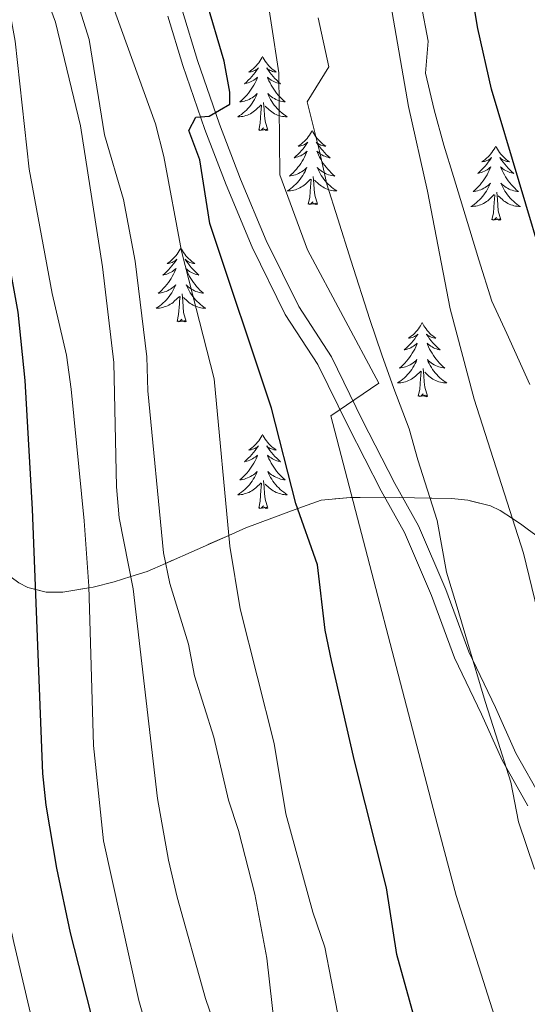
# Model space of a CAD drawing. Extents: x 605937 to 610439, y 775338 to 778378.
# Drawn here: x 609038 to 609120, y 777383 to 777541 of the extents above; entities that cross this region are included whole.
import ezdxf

# ---------------------------------------------------------------- set-up
doc = ezdxf.new("R2010")
doc.units = 0
doc.header["$MEASUREMENT"] = 0
doc.linetypes.add('DGN Style 3', pattern=[21.784672, 15.56048, -6.224192])
for name, color, linetype in [('Nivel 21', 7, 'Continuous'), ('Nivel 35', 7, 'Continuous'), ('Nivel 36', 7, 'Continuous'), ('Nivel 4', 7, 'Continuous'), ('Nivel 5', 7, 'Continuous'), ('Nivel 57', 7, 'Continuous'), ('Nivel 61', 7, 'Continuous'), ('Nivel 63', 7, 'Continuous')]:
    doc.layers.add(name, color=color, linetype=linetype)
doc.linetypes.add('5zonar', pattern='A,-5,[1,dgnlstyle.shx,S=0.08,R=0,X=0,Y=0],-5', length=10)

msp = doc.modelspace()

# ---------------------------------------------------------------- linework, layer by layer
at = {"layer": 'Nivel 21', "color": 19, "linetype": 'Continuous', "lineweight": 0}
msp.add_polyline3d([(609062.156, 777541.678, 348.286), (609064.578, 777533.753, 348.286), (609068.134, 777523.442, 350.035), (609071.521, 777514.539, 351.035), (609075.709, 777504.534, 351.659), (609081.024, 777493.712, 352.784), (609086.262, 777485.647, 353.783), (609091.181, 777475.605, 355.157), (609096.457, 777465.324, 356.157), (609100.177, 777458.605, 356.969), (609104.541, 777448.51, 357.781), (609108.247, 777438.454, 358.593), (609112.575, 777429.404, 359.53), (609115.872, 777421.98, 360.217), (609120.028, 777414.65, 360.717)], dxfattribs=at)
at = {"layer": 'Nivel 21', "color": 19, "linetype": 'DGN Style 3', "lineweight": 0}
msp.add_polyline3d([(609064.525, 777542.479, 348.286), (609066.955, 777534.526, 348.286), (609070.485, 777524.295, 350.035), (609073.844, 777515.466, 351.035), (609077.986, 777505.569, 351.659), (609083.203, 777494.949, 352.784), (609088.441, 777486.882, 353.783), (609093.416, 777476.726, 355.157), (609098.664, 777466.501, 356.157), (609102.424, 777459.71, 356.969), (609106.864, 777449.439, 357.781), (609110.552, 777439.427, 358.593), (609114.846, 777430.451, 359.53), (609118.107, 777423.107, 360.217), (609122.225, 777415.843, 360.717), (609125.574, 777409.393, 361.091), (609129.524, 777402.305, 360.841), (609133.405, 777396.345, 361.466), (609136.727, 777390.709, 362.403), (609140.471, 777385.581, 362.734)], dxfattribs=at)
at = {"layer": 'Nivel 35', "color": 92, "linetype": '5zonar', "lineweight": 0, "ltscale": 0.5}
msp.add_polyline3d([(609120.134, 777459.046, 366.594), (609119.033, 777459.829, 365.914), (609117.532, 777460.848, 365), (609115.566, 777462.184, 363.926), (609114.003, 777462.9, 363.265), (609110.387, 777463.8, 362.024), (609107.744, 777464.084, 361.184), (609104.309, 777464.146, 360), (609096.81, 777464.281, 357.096), (609093.096, 777464.241, 355.568), (609091.773, 777464.229, 355), (609091.501, 777464.226, 354.879), (609086.785, 777463.847, 352.201), (609083.031, 777462.456, 350), (609074.685, 777459.364, 346.263), (609071.943, 777458.147, 345), (609061.805, 777453.647, 340), (609058.829, 777452.326, 337.449), (609056.205, 777451.524, 335), (609053.536, 777450.709, 332.918), (609050.149, 777449.815, 330.45), (609049.464, 777449.702, 330), (609045.313, 777449.014, 327.459), (609042.622, 777449.033, 325.948), (609040.926, 777449.451, 325), (609039.651, 777449.765, 324.315), (609038.233, 777450.548, 323.501)], dxfattribs=at)
at = {"layer": 'Nivel 36', "color": 92, "linetype": 'Continuous', "lineweight": 0, "flags": 128}
for points in [[(609077.379, 777535.198), (609077.268, 777534.979), (609077.113, 777534.704), (609076.945, 777534.438), (609076.763, 777534.181), (609076.569, 777533.933), (609076.362, 777533.695), (609076.143, 777533.469), (609075.913, 777533.253), (609075.673, 777533.05), (609075.422, 777532.859), (609075.162, 777532.681), (609075.361, 777532.704), (609075.564, 777532.742), (609075.763, 777532.797), (609075.958, 777532.866), (609076.147, 777532.951), (609076.328, 777533.05), (609076.502, 777533.162), (609076.707, 777533.353), (609076.666, 777533.288), (609076.436, 777532.943), (609076.193, 777532.607), (609075.937, 777532.281), (609075.669, 777531.965), (609075.389, 777531.66), (609075.097, 777531.366), (609074.794, 777531.083), (609074.481, 777530.812), (609074.605, 777530.835), (609074.851, 777530.893), (609075.093, 777530.966), (609075.329, 777531.054), (609075.56, 777531.157), (609075.783, 777531.275), (609075.999, 777531.406), (609076.206, 777531.551), (609076.403, 777531.708), (609076.59, 777531.878), (609076.502, 777531.656), (609076.346, 777531.295), (609076.175, 777530.941), (609075.99, 777530.594), (609075.79, 777530.254), (609075.578, 777529.923), (609075.351, 777529.601), (609075.112, 777529.289), (609074.861, 777528.986), (609074.597, 777528.694), (609074.322, 777528.413), (609074.035, 777528.143), (609073.738, 777527.885), (609073.934, 777527.91), (609074.201, 777527.957), (609074.464, 777528.02), (609074.723, 777528.099), (609074.978, 777528.193), (609075.226, 777528.301), (609075.467, 777528.424), (609075.701, 777528.562), (609075.926, 777528.712), (609076.142, 777528.876), (609076.348, 777529.052), (609076.543, 777529.24), (609076.402, 777528.913), (609076.247, 777528.592), (609076.078, 777528.278), (609075.895, 777527.973), (609075.698, 777527.676), (609075.488, 777527.388), (609075.265, 777527.11), (609075.03, 777526.842), (609074.784, 777526.584), (609074.526, 777526.339), (609074.257, 777526.105), (609073.978, 777525.883), (609073.689, 777525.674), (609073.399, 777525.483), (609073.664, 777525.492), (609073.927, 777525.517), (609074.189, 777525.558), (609074.448, 777525.615), (609074.703, 777525.687), (609074.953, 777525.774), (609075.197, 777525.877), (609075.435, 777525.993), (609075.665, 777526.124), (609075.887, 777526.269), (609076.1, 777526.427), (609076.303, 777526.597), (609077.151, 777527.396)], [(609077.379, 777535.198), (609077.49, 777534.979), (609077.645, 777534.704), (609077.813, 777534.438), (609077.995, 777534.181), (609078.189, 777533.933), (609078.396, 777533.695), (609078.615, 777533.469), (609078.845, 777533.253), (609079.085, 777533.05), (609079.336, 777532.859), (609079.596, 777532.681), (609079.397, 777532.704), (609079.194, 777532.742), (609078.995, 777532.797), (609078.8, 777532.866), (609078.611, 777532.951), (609078.43, 777533.05), (609078.256, 777533.162), (609078.051, 777533.353), (609078.092, 777533.288), (609078.322, 777532.943), (609078.565, 777532.607), (609078.821, 777532.281), (609079.089, 777531.965), (609079.369, 777531.66), (609079.661, 777531.366), (609079.964, 777531.083), (609080.277, 777530.812), (609080.153, 777530.835), (609079.907, 777530.893), (609079.665, 777530.966), (609079.429, 777531.054), (609079.198, 777531.157), (609078.975, 777531.275), (609078.759, 777531.406), (609078.552, 777531.551), (609078.355, 777531.708), (609078.168, 777531.878), (609078.256, 777531.656), (609078.412, 777531.295), (609078.583, 777530.941), (609078.768, 777530.594), (609078.968, 777530.254), (609079.18, 777529.923), (609079.407, 777529.601), (609079.646, 777529.289), (609079.897, 777528.986), (609080.161, 777528.694), (609080.436, 777528.413), (609080.723, 777528.143), (609081.02, 777527.885), (609080.824, 777527.91), (609080.557, 777527.957), (609080.294, 777528.02), (609080.035, 777528.099), (609079.78, 777528.193), (609079.532, 777528.301), (609079.291, 777528.424), (609079.057, 777528.562), (609078.832, 777528.712), (609078.616, 777528.876), (609078.41, 777529.052), (609078.215, 777529.24), (609078.356, 777528.913), (609078.511, 777528.592), (609078.68, 777528.278), (609078.863, 777527.973), (609079.06, 777527.676), (609079.27, 777527.388), (609079.493, 777527.11), (609079.728, 777526.842), (609079.974, 777526.584), (609080.232, 777526.339), (609080.501, 777526.105), (609080.78, 777525.883), (609081.069, 777525.674), (609081.359, 777525.483), (609081.094, 777525.492), (609080.831, 777525.517), (609080.569, 777525.558), (609080.31, 777525.615), (609080.055, 777525.687), (609079.805, 777525.774), (609079.561, 777525.877), (609079.323, 777525.993), (609079.093, 777526.124), (609078.871, 777526.269), (609078.658, 777526.427), (609078.455, 777526.597), (609077.797, 777527.217)], [(609076.76, 777523.347), (609077.005, 777524.465), (609077.118, 777526.207), (609077.166, 777526.64), (609077.229, 777527.363)], [(609078.23, 777523.347), (609077.801, 777524.787), (609077.71, 777525.691), (609077.664, 777526.64), (609077.562, 777527.804)], [(609078.23, 777523.347), (609078.056, 777523.279), (609078.037, 777523.518), (609077.847, 777523.296), (609077.726, 777523.499), (609077.605, 777523.391), (609077.335, 777523.337), (609077.531, 777523.73), (609077.146, 777523.35), (609076.958, 777523.296), (609076.917, 777523.458), (609076.76, 777523.347)], [(609085.339, 777523.279), (609085.228, 777523.06), (609085.073, 777522.785), (609084.905, 777522.519), (609084.723, 777522.262), (609084.529, 777522.014), (609084.322, 777521.776), (609084.103, 777521.55), (609083.873, 777521.334), (609083.633, 777521.131), (609083.382, 777520.94), (609083.122, 777520.762), (609083.321, 777520.785), (609083.524, 777520.823), (609083.723, 777520.878), (609083.918, 777520.947), (609084.107, 777521.032), (609084.288, 777521.131), (609084.462, 777521.243), (609084.667, 777521.434), (609084.626, 777521.369), (609084.396, 777521.024), (609084.153, 777520.688), (609083.897, 777520.362), (609083.629, 777520.046), (609083.349, 777519.741), (609083.057, 777519.447), (609082.754, 777519.164), (609082.441, 777518.893), (609082.565, 777518.916), (609082.811, 777518.974), (609083.053, 777519.047), (609083.289, 777519.135), (609083.52, 777519.238), (609083.743, 777519.356), (609083.959, 777519.487), (609084.166, 777519.632), (609084.363, 777519.789), (609084.55, 777519.959), (609084.462, 777519.737), (609084.306, 777519.376), (609084.135, 777519.022), (609083.95, 777518.675), (609083.75, 777518.335), (609083.538, 777518.004), (609083.311, 777517.682), (609083.072, 777517.37), (609082.821, 777517.067), (609082.557, 777516.775), (609082.282, 777516.494), (609081.995, 777516.224), (609081.698, 777515.966), (609081.894, 777515.991), (609082.161, 777516.038), (609082.424, 777516.101), (609082.683, 777516.18), (609082.938, 777516.274), (609083.186, 777516.382), (609083.427, 777516.505), (609083.661, 777516.643), (609083.886, 777516.793), (609084.102, 777516.957), (609084.308, 777517.133), (609084.503, 777517.321), (609084.362, 777516.994), (609084.207, 777516.673), (609084.038, 777516.359), (609083.855, 777516.054), (609083.658, 777515.757), (609083.448, 777515.469), (609083.225, 777515.191), (609082.99, 777514.923), (609082.744, 777514.665), (609082.486, 777514.42), (609082.217, 777514.186), (609081.938, 777513.964), (609081.649, 777513.755), (609081.359, 777513.564), (609081.624, 777513.573), (609081.887, 777513.598), (609082.149, 777513.639), (609082.408, 777513.696), (609082.663, 777513.768), (609082.913, 777513.855), (609083.157, 777513.958), (609083.395, 777514.074), (609083.625, 777514.205), (609083.847, 777514.35), (609084.06, 777514.508), (609084.263, 777514.678), (609085.111, 777515.477)], [(609085.339, 777523.279), (609085.45, 777523.06), (609085.605, 777522.785), (609085.773, 777522.519), (609085.955, 777522.262), (609086.149, 777522.014), (609086.356, 777521.776), (609086.575, 777521.55), (609086.805, 777521.334), (609087.045, 777521.131), (609087.296, 777520.94), (609087.556, 777520.762), (609087.357, 777520.785), (609087.154, 777520.823), (609086.955, 777520.878), (609086.76, 777520.947), (609086.571, 777521.032), (609086.39, 777521.131), (609086.216, 777521.243), (609086.011, 777521.434), (609086.052, 777521.369), (609086.282, 777521.024), (609086.525, 777520.688), (609086.781, 777520.362), (609087.049, 777520.046), (609087.329, 777519.741), (609087.621, 777519.447), (609087.924, 777519.164), (609088.237, 777518.893), (609088.113, 777518.916), (609087.867, 777518.974), (609087.625, 777519.047), (609087.389, 777519.135), (609087.158, 777519.238), (609086.935, 777519.356), (609086.719, 777519.487), (609086.512, 777519.632), (609086.315, 777519.789), (609086.128, 777519.959), (609086.216, 777519.737), (609086.372, 777519.376), (609086.543, 777519.022), (609086.728, 777518.675), (609086.928, 777518.335), (609087.14, 777518.004), (609087.367, 777517.682), (609087.606, 777517.37), (609087.857, 777517.067), (609088.121, 777516.775), (609088.396, 777516.494), (609088.683, 777516.224), (609088.98, 777515.966), (609088.784, 777515.991), (609088.517, 777516.038), (609088.254, 777516.101), (609087.995, 777516.18), (609087.74, 777516.274), (609087.492, 777516.382), (609087.251, 777516.505), (609087.017, 777516.643), (609086.792, 777516.793), (609086.576, 777516.957), (609086.37, 777517.133), (609086.175, 777517.321), (609086.316, 777516.994), (609086.471, 777516.673), (609086.64, 777516.359), (609086.823, 777516.054), (609087.02, 777515.757), (609087.23, 777515.469), (609087.453, 777515.191), (609087.688, 777514.923), (609087.934, 777514.665), (609088.192, 777514.42), (609088.461, 777514.186), (609088.74, 777513.964), (609089.029, 777513.755), (609089.319, 777513.564), (609089.054, 777513.573), (609088.791, 777513.598), (609088.529, 777513.639), (609088.27, 777513.696), (609088.015, 777513.768), (609087.765, 777513.855), (609087.521, 777513.958), (609087.283, 777514.074), (609087.053, 777514.205), (609086.831, 777514.35), (609086.618, 777514.508), (609086.415, 777514.678), (609085.757, 777515.298)], [(609114.854, 777520.771), (609114.743, 777520.552), (609114.588, 777520.277), (609114.42, 777520.011), (609114.238, 777519.754), (609114.044, 777519.506), (609113.837, 777519.268), (609113.618, 777519.042), (609113.388, 777518.826), (609113.148, 777518.623), (609112.897, 777518.432), (609112.637, 777518.254), (609112.836, 777518.277), (609113.039, 777518.315), (609113.238, 777518.37), (609113.433, 777518.439), (609113.622, 777518.524), (609113.803, 777518.623), (609113.977, 777518.735), (609114.182, 777518.926), (609114.141, 777518.861), (609113.911, 777518.516), (609113.668, 777518.18), (609113.412, 777517.854), (609113.144, 777517.538), (609112.864, 777517.233), (609112.572, 777516.939), (609112.269, 777516.656), (609111.956, 777516.385), (609112.08, 777516.408), (609112.326, 777516.466), (609112.568, 777516.539), (609112.804, 777516.627), (609113.035, 777516.73), (609113.258, 777516.848), (609113.474, 777516.979), (609113.681, 777517.124), (609113.878, 777517.281), (609114.065, 777517.451), (609113.977, 777517.229), (609113.821, 777516.868), (609113.65, 777516.514), (609113.465, 777516.167), (609113.265, 777515.827), (609113.053, 777515.496), (609112.826, 777515.174), (609112.587, 777514.862), (609112.336, 777514.559), (609112.072, 777514.267), (609111.797, 777513.986), (609111.51, 777513.716), (609111.213, 777513.458), (609111.409, 777513.483), (609111.676, 777513.53), (609111.939, 777513.593), (609112.198, 777513.672), (609112.453, 777513.766), (609112.701, 777513.874), (609112.942, 777513.997), (609113.176, 777514.135), (609113.401, 777514.285), (609113.617, 777514.449), (609113.823, 777514.625), (609114.018, 777514.813), (609113.877, 777514.486), (609113.722, 777514.165), (609113.553, 777513.851), (609113.37, 777513.546), (609113.173, 777513.249), (609112.963, 777512.961), (609112.74, 777512.683), (609112.505, 777512.415), (609112.259, 777512.157), (609112.001, 777511.912), (609111.732, 777511.678), (609111.453, 777511.456), (609111.164, 777511.247), (609110.874, 777511.056), (609111.139, 777511.065), (609111.402, 777511.09), (609111.664, 777511.131), (609111.923, 777511.188), (609112.178, 777511.26), (609112.428, 777511.347), (609112.672, 777511.45), (609112.91, 777511.566), (609113.14, 777511.697), (609113.362, 777511.842), (609113.575, 777512), (609113.778, 777512.17), (609114.626, 777512.969)], [(609114.854, 777520.771), (609114.965, 777520.552), (609115.12, 777520.277), (609115.288, 777520.011), (609115.47, 777519.754), (609115.664, 777519.506), (609115.871, 777519.268), (609116.09, 777519.042), (609116.32, 777518.826), (609116.56, 777518.623), (609116.811, 777518.432), (609117.071, 777518.254), (609116.872, 777518.277), (609116.669, 777518.315), (609116.47, 777518.37), (609116.275, 777518.439), (609116.086, 777518.524), (609115.905, 777518.623), (609115.731, 777518.735), (609115.526, 777518.926), (609115.567, 777518.861), (609115.797, 777518.516), (609116.04, 777518.18), (609116.296, 777517.854), (609116.564, 777517.538), (609116.844, 777517.233), (609117.136, 777516.939), (609117.439, 777516.656), (609117.752, 777516.385), (609117.628, 777516.408), (609117.382, 777516.466), (609117.14, 777516.539), (609116.904, 777516.627), (609116.673, 777516.73), (609116.45, 777516.848), (609116.234, 777516.979), (609116.027, 777517.124), (609115.83, 777517.281), (609115.643, 777517.451), (609115.731, 777517.229), (609115.887, 777516.868), (609116.058, 777516.514), (609116.243, 777516.167), (609116.443, 777515.827), (609116.655, 777515.496), (609116.882, 777515.174), (609117.121, 777514.862), (609117.372, 777514.559), (609117.636, 777514.267), (609117.911, 777513.986), (609118.198, 777513.716), (609118.495, 777513.458), (609118.299, 777513.483), (609118.032, 777513.53), (609117.769, 777513.593), (609117.51, 777513.672), (609117.255, 777513.766), (609117.007, 777513.874), (609116.766, 777513.997), (609116.532, 777514.135), (609116.307, 777514.285), (609116.091, 777514.449), (609115.885, 777514.625), (609115.69, 777514.813), (609115.831, 777514.486), (609115.986, 777514.165), (609116.155, 777513.851), (609116.338, 777513.546), (609116.535, 777513.249), (609116.745, 777512.961), (609116.968, 777512.683), (609117.203, 777512.415), (609117.449, 777512.157), (609117.707, 777511.912), (609117.976, 777511.678), (609118.255, 777511.456), (609118.544, 777511.247), (609118.834, 777511.056), (609118.569, 777511.065), (609118.306, 777511.09), (609118.044, 777511.131), (609117.785, 777511.188), (609117.53, 777511.26), (609117.28, 777511.347), (609117.036, 777511.45), (609116.798, 777511.566), (609116.568, 777511.697), (609116.346, 777511.842), (609116.133, 777512), (609115.93, 777512.17), (609115.272, 777512.79)], [(609084.72, 777511.428), (609084.965, 777512.546), (609085.078, 777514.288), (609085.126, 777514.721), (609085.189, 777515.444)], [(609086.19, 777511.428), (609085.761, 777512.868), (609085.67, 777513.772), (609085.624, 777514.721), (609085.522, 777515.885)], [(609114.235, 777508.92), (609114.48, 777510.038), (609114.593, 777511.78), (609114.641, 777512.213), (609114.704, 777512.936)], [(609115.705, 777508.92), (609115.276, 777510.36), (609115.185, 777511.264), (609115.139, 777512.213), (609115.037, 777513.377)], [(609086.19, 777511.428), (609086.016, 777511.36), (609085.997, 777511.599), (609085.807, 777511.377), (609085.686, 777511.58), (609085.565, 777511.472), (609085.295, 777511.418), (609085.491, 777511.811), (609085.106, 777511.431), (609084.918, 777511.377), (609084.877, 777511.539), (609084.72, 777511.428)], [(609115.705, 777508.92), (609115.531, 777508.852), (609115.512, 777509.091), (609115.322, 777508.869), (609115.201, 777509.072), (609115.08, 777508.964), (609114.81, 777508.91), (609115.006, 777509.303), (609114.621, 777508.923), (609114.433, 777508.869), (609114.392, 777509.031), (609114.235, 777508.92)], [(609064.271, 777504.411), (609064.16, 777504.192), (609064.005, 777503.917), (609063.837, 777503.651), (609063.655, 777503.394), (609063.461, 777503.146), (609063.254, 777502.908), (609063.035, 777502.682), (609062.805, 777502.466), (609062.565, 777502.263), (609062.314, 777502.072), (609062.054, 777501.894), (609062.253, 777501.917), (609062.456, 777501.955), (609062.655, 777502.01), (609062.85, 777502.079), (609063.039, 777502.164), (609063.22, 777502.263), (609063.394, 777502.375), (609063.599, 777502.566), (609063.558, 777502.501), (609063.328, 777502.156), (609063.085, 777501.82), (609062.829, 777501.494), (609062.561, 777501.178), (609062.281, 777500.873), (609061.989, 777500.579), (609061.686, 777500.296), (609061.373, 777500.025), (609061.497, 777500.048), (609061.743, 777500.106), (609061.985, 777500.179), (609062.221, 777500.267), (609062.452, 777500.37), (609062.675, 777500.488), (609062.891, 777500.619), (609063.098, 777500.764), (609063.295, 777500.921), (609063.482, 777501.091), (609063.394, 777500.869), (609063.238, 777500.508), (609063.067, 777500.154), (609062.882, 777499.807), (609062.682, 777499.467), (609062.47, 777499.136), (609062.243, 777498.814), (609062.004, 777498.502), (609061.753, 777498.199), (609061.489, 777497.907), (609061.214, 777497.626), (609060.927, 777497.356), (609060.63, 777497.098), (609060.826, 777497.123), (609061.093, 777497.17), (609061.356, 777497.233), (609061.615, 777497.312), (609061.87, 777497.406), (609062.118, 777497.514), (609062.359, 777497.637), (609062.593, 777497.775), (609062.818, 777497.925), (609063.034, 777498.089), (609063.24, 777498.265), (609063.435, 777498.453), (609063.294, 777498.126), (609063.139, 777497.805), (609062.97, 777497.491), (609062.787, 777497.186), (609062.59, 777496.889), (609062.38, 777496.601), (609062.157, 777496.323), (609061.922, 777496.055), (609061.676, 777495.797), (609061.418, 777495.552), (609061.149, 777495.318), (609060.87, 777495.096), (609060.581, 777494.887), (609060.291, 777494.696), (609060.556, 777494.705), (609060.819, 777494.73), (609061.081, 777494.771), (609061.34, 777494.828), (609061.595, 777494.9), (609061.845, 777494.987), (609062.089, 777495.09), (609062.327, 777495.206), (609062.557, 777495.337), (609062.779, 777495.482), (609062.992, 777495.64), (609063.195, 777495.81), (609064.043, 777496.609)], [(609064.271, 777504.411), (609064.382, 777504.192), (609064.537, 777503.917), (609064.705, 777503.651), (609064.887, 777503.394), (609065.081, 777503.146), (609065.288, 777502.908), (609065.507, 777502.682), (609065.737, 777502.466), (609065.977, 777502.263), (609066.228, 777502.072), (609066.488, 777501.894), (609066.289, 777501.917), (609066.086, 777501.955), (609065.887, 777502.01), (609065.692, 777502.079), (609065.503, 777502.164), (609065.322, 777502.263), (609065.148, 777502.375), (609064.943, 777502.566), (609064.984, 777502.501), (609065.214, 777502.156), (609065.457, 777501.82), (609065.713, 777501.494), (609065.981, 777501.178), (609066.261, 777500.873), (609066.553, 777500.579), (609066.856, 777500.296), (609067.169, 777500.025), (609067.045, 777500.048), (609066.799, 777500.106), (609066.557, 777500.179), (609066.321, 777500.267), (609066.09, 777500.37), (609065.867, 777500.488), (609065.651, 777500.619), (609065.444, 777500.764), (609065.247, 777500.921), (609065.06, 777501.091), (609065.148, 777500.869), (609065.304, 777500.508), (609065.475, 777500.154), (609065.66, 777499.807), (609065.86, 777499.467), (609066.072, 777499.136), (609066.299, 777498.814), (609066.538, 777498.502), (609066.789, 777498.199), (609067.053, 777497.907), (609067.328, 777497.626), (609067.615, 777497.356), (609067.912, 777497.098), (609067.716, 777497.123), (609067.449, 777497.17), (609067.186, 777497.233), (609066.927, 777497.312), (609066.672, 777497.406), (609066.424, 777497.514), (609066.183, 777497.637), (609065.949, 777497.775), (609065.724, 777497.925), (609065.508, 777498.089), (609065.302, 777498.265), (609065.107, 777498.453), (609065.248, 777498.126), (609065.403, 777497.805), (609065.572, 777497.491), (609065.755, 777497.186), (609065.952, 777496.889), (609066.162, 777496.601), (609066.385, 777496.323), (609066.62, 777496.055), (609066.866, 777495.797), (609067.124, 777495.552), (609067.393, 777495.318), (609067.672, 777495.096), (609067.961, 777494.887), (609068.251, 777494.696), (609067.986, 777494.705), (609067.723, 777494.73), (609067.461, 777494.771), (609067.202, 777494.828), (609066.947, 777494.9), (609066.697, 777494.987), (609066.453, 777495.09), (609066.215, 777495.206), (609065.985, 777495.337), (609065.763, 777495.482), (609065.55, 777495.64), (609065.347, 777495.81), (609064.689, 777496.43)], [(609065.122, 777492.56), (609064.693, 777494), (609064.602, 777494.904), (609064.556, 777495.853), (609064.454, 777497.017)], [(609063.652, 777492.56), (609063.897, 777493.678), (609064.01, 777495.42), (609064.058, 777495.853), (609064.121, 777496.576)], [(609065.122, 777492.56), (609064.948, 777492.492), (609064.929, 777492.731), (609064.739, 777492.509), (609064.618, 777492.712), (609064.497, 777492.604), (609064.227, 777492.55), (609064.423, 777492.943), (609064.038, 777492.563), (609063.85, 777492.509), (609063.809, 777492.671), (609063.652, 777492.56)], [(609103.037, 777492.386), (609102.926, 777492.167), (609102.771, 777491.892), (609102.603, 777491.626), (609102.421, 777491.369), (609102.227, 777491.121), (609102.02, 777490.883), (609101.801, 777490.657), (609101.571, 777490.441), (609101.331, 777490.238), (609101.08, 777490.047), (609100.82, 777489.869), (609101.019, 777489.892), (609101.222, 777489.93), (609101.421, 777489.985), (609101.616, 777490.054), (609101.805, 777490.139), (609101.986, 777490.238), (609102.16, 777490.35), (609102.365, 777490.541), (609102.324, 777490.476), (609102.094, 777490.131), (609101.851, 777489.795), (609101.595, 777489.469), (609101.327, 777489.153), (609101.047, 777488.848), (609100.755, 777488.554), (609100.452, 777488.271), (609100.139, 777488), (609100.263, 777488.023), (609100.509, 777488.081), (609100.751, 777488.154), (609100.987, 777488.242), (609101.218, 777488.345), (609101.441, 777488.463), (609101.657, 777488.594), (609101.864, 777488.739), (609102.061, 777488.896), (609102.248, 777489.066), (609102.16, 777488.844), (609102.004, 777488.483), (609101.833, 777488.129), (609101.648, 777487.782), (609101.448, 777487.442), (609101.236, 777487.111), (609101.009, 777486.789), (609100.77, 777486.477), (609100.519, 777486.174), (609100.255, 777485.882), (609099.98, 777485.601), (609099.693, 777485.331), (609099.396, 777485.073), (609099.592, 777485.098), (609099.859, 777485.145), (609100.122, 777485.208), (609100.381, 777485.287), (609100.636, 777485.381), (609100.884, 777485.489), (609101.125, 777485.612), (609101.359, 777485.75), (609101.584, 777485.9), (609101.8, 777486.064), (609102.006, 777486.24), (609102.201, 777486.428), (609102.06, 777486.101), (609101.905, 777485.78), (609101.736, 777485.466), (609101.553, 777485.161), (609101.356, 777484.864), (609101.146, 777484.576), (609100.923, 777484.298), (609100.688, 777484.03), (609100.442, 777483.772), (609100.184, 777483.527), (609099.915, 777483.293), (609099.636, 777483.071), (609099.347, 777482.862), (609099.057, 777482.671), (609099.322, 777482.68), (609099.585, 777482.705), (609099.847, 777482.746), (609100.106, 777482.803), (609100.361, 777482.875), (609100.611, 777482.962), (609100.855, 777483.065), (609101.093, 777483.181), (609101.323, 777483.312), (609101.545, 777483.457), (609101.758, 777483.615), (609101.961, 777483.785), (609102.809, 777484.584)], [(609103.037, 777492.386), (609103.148, 777492.167), (609103.303, 777491.892), (609103.471, 777491.626), (609103.653, 777491.369), (609103.847, 777491.121), (609104.054, 777490.883), (609104.273, 777490.657), (609104.503, 777490.441), (609104.743, 777490.238), (609104.994, 777490.047), (609105.254, 777489.869), (609105.055, 777489.892), (609104.852, 777489.93), (609104.653, 777489.985), (609104.458, 777490.054), (609104.269, 777490.139), (609104.088, 777490.238), (609103.914, 777490.35), (609103.709, 777490.541), (609103.75, 777490.476), (609103.98, 777490.131), (609104.223, 777489.795), (609104.479, 777489.469), (609104.747, 777489.153), (609105.027, 777488.848), (609105.319, 777488.554), (609105.622, 777488.271), (609105.935, 777488), (609105.811, 777488.023), (609105.565, 777488.081), (609105.323, 777488.154), (609105.087, 777488.242), (609104.856, 777488.345), (609104.633, 777488.463), (609104.417, 777488.594), (609104.21, 777488.739), (609104.013, 777488.896), (609103.826, 777489.066), (609103.914, 777488.844), (609104.07, 777488.483), (609104.241, 777488.129), (609104.426, 777487.782), (609104.626, 777487.442), (609104.838, 777487.111), (609105.065, 777486.789), (609105.304, 777486.477), (609105.555, 777486.174), (609105.819, 777485.882), (609106.094, 777485.601), (609106.381, 777485.331), (609106.678, 777485.073), (609106.482, 777485.098), (609106.215, 777485.145), (609105.952, 777485.208), (609105.693, 777485.287), (609105.438, 777485.381), (609105.19, 777485.489), (609104.949, 777485.612), (609104.715, 777485.75), (609104.49, 777485.9), (609104.274, 777486.064), (609104.068, 777486.24), (609103.873, 777486.428), (609104.014, 777486.101), (609104.169, 777485.78), (609104.338, 777485.466), (609104.521, 777485.161), (609104.718, 777484.864), (609104.928, 777484.576), (609105.151, 777484.298), (609105.386, 777484.03), (609105.632, 777483.772), (609105.89, 777483.527), (609106.159, 777483.293), (609106.438, 777483.071), (609106.727, 777482.862), (609107.017, 777482.671), (609106.752, 777482.68), (609106.489, 777482.705), (609106.227, 777482.746), (609105.968, 777482.803), (609105.713, 777482.875), (609105.463, 777482.962), (609105.219, 777483.065), (609104.981, 777483.181), (609104.751, 777483.312), (609104.529, 777483.457), (609104.316, 777483.615), (609104.113, 777483.785), (609103.455, 777484.405)], [(609102.418, 777480.535), (609102.663, 777481.653), (609102.776, 777483.395), (609102.824, 777483.828), (609102.887, 777484.551)], [(609103.888, 777480.535), (609103.459, 777481.975), (609103.368, 777482.879), (609103.322, 777483.828), (609103.22, 777484.992)], [(609103.888, 777480.535), (609103.714, 777480.467), (609103.695, 777480.706), (609103.505, 777480.484), (609103.384, 777480.687), (609103.263, 777480.579), (609102.993, 777480.525), (609103.189, 777480.918), (609102.804, 777480.538), (609102.616, 777480.484), (609102.575, 777480.646), (609102.418, 777480.535)], [(609077.379, 777474.4), (609077.268, 777474.181), (609077.113, 777473.906), (609076.945, 777473.64), (609076.763, 777473.383), (609076.569, 777473.135), (609076.362, 777472.897), (609076.143, 777472.671), (609075.913, 777472.455), (609075.673, 777472.252), (609075.422, 777472.061), (609075.162, 777471.883), (609075.361, 777471.906), (609075.564, 777471.944), (609075.763, 777471.999), (609075.958, 777472.068), (609076.147, 777472.153), (609076.328, 777472.252), (609076.502, 777472.364), (609076.707, 777472.555), (609076.666, 777472.49), (609076.436, 777472.145), (609076.193, 777471.809), (609075.937, 777471.483), (609075.669, 777471.167), (609075.389, 777470.862), (609075.097, 777470.568), (609074.794, 777470.285), (609074.481, 777470.014), (609074.605, 777470.037), (609074.851, 777470.095), (609075.093, 777470.168), (609075.329, 777470.256), (609075.56, 777470.359), (609075.783, 777470.477), (609075.999, 777470.608), (609076.206, 777470.753), (609076.403, 777470.91), (609076.59, 777471.08), (609076.502, 777470.858), (609076.346, 777470.497), (609076.175, 777470.143), (609075.99, 777469.796), (609075.79, 777469.456), (609075.578, 777469.125), (609075.351, 777468.803), (609075.112, 777468.491), (609074.861, 777468.188), (609074.597, 777467.896), (609074.322, 777467.615), (609074.035, 777467.345), (609073.738, 777467.087), (609073.934, 777467.112), (609074.201, 777467.159), (609074.464, 777467.222), (609074.723, 777467.301), (609074.978, 777467.395), (609075.226, 777467.503), (609075.467, 777467.626), (609075.701, 777467.764), (609075.926, 777467.914), (609076.142, 777468.078), (609076.348, 777468.254), (609076.543, 777468.442), (609076.402, 777468.115), (609076.247, 777467.794), (609076.078, 777467.48), (609075.895, 777467.175), (609075.698, 777466.878), (609075.488, 777466.59), (609075.265, 777466.312), (609075.03, 777466.044), (609074.784, 777465.786), (609074.526, 777465.541), (609074.257, 777465.307), (609073.978, 777465.085), (609073.689, 777464.876), (609073.399, 777464.685), (609073.664, 777464.694), (609073.927, 777464.719), (609074.189, 777464.76), (609074.448, 777464.817), (609074.703, 777464.889), (609074.953, 777464.976), (609075.197, 777465.079), (609075.435, 777465.195), (609075.665, 777465.326), (609075.887, 777465.471), (609076.1, 777465.629), (609076.303, 777465.799), (609077.151, 777466.598)], [(609077.379, 777474.4), (609077.49, 777474.181), (609077.645, 777473.906), (609077.813, 777473.64), (609077.995, 777473.383), (609078.189, 777473.135), (609078.396, 777472.897), (609078.615, 777472.671), (609078.845, 777472.455), (609079.085, 777472.252), (609079.336, 777472.061), (609079.596, 777471.883), (609079.397, 777471.906), (609079.194, 777471.944), (609078.995, 777471.999), (609078.8, 777472.068), (609078.611, 777472.153), (609078.43, 777472.252), (609078.256, 777472.364), (609078.051, 777472.555), (609078.092, 777472.49), (609078.322, 777472.145), (609078.565, 777471.809), (609078.821, 777471.483), (609079.089, 777471.167), (609079.369, 777470.862), (609079.661, 777470.568), (609079.964, 777470.285), (609080.277, 777470.014), (609080.153, 777470.037), (609079.907, 777470.095), (609079.665, 777470.168), (609079.429, 777470.256), (609079.198, 777470.359), (609078.975, 777470.477), (609078.759, 777470.608), (609078.552, 777470.753), (609078.355, 777470.91), (609078.168, 777471.08), (609078.256, 777470.858), (609078.412, 777470.497), (609078.583, 777470.143), (609078.768, 777469.796), (609078.968, 777469.456), (609079.18, 777469.125), (609079.407, 777468.803), (609079.646, 777468.491), (609079.897, 777468.188), (609080.161, 777467.896), (609080.436, 777467.615), (609080.723, 777467.345), (609081.02, 777467.087), (609080.824, 777467.112), (609080.557, 777467.159), (609080.294, 777467.222), (609080.035, 777467.301), (609079.78, 777467.395), (609079.532, 777467.503), (609079.291, 777467.626), (609079.057, 777467.764), (609078.832, 777467.914), (609078.616, 777468.078), (609078.41, 777468.254), (609078.215, 777468.442), (609078.356, 777468.115), (609078.511, 777467.794), (609078.68, 777467.48), (609078.863, 777467.175), (609079.06, 777466.878), (609079.27, 777466.59), (609079.493, 777466.312), (609079.728, 777466.044), (609079.974, 777465.786), (609080.232, 777465.541), (609080.501, 777465.307), (609080.78, 777465.085), (609081.069, 777464.876), (609081.359, 777464.685), (609081.094, 777464.694), (609080.831, 777464.719), (609080.569, 777464.76), (609080.31, 777464.817), (609080.055, 777464.889), (609079.805, 777464.976), (609079.561, 777465.079), (609079.323, 777465.195), (609079.093, 777465.326), (609078.871, 777465.471), (609078.658, 777465.629), (609078.455, 777465.799), (609077.797, 777466.419)], [(609078.23, 777462.549), (609077.801, 777463.989), (609077.71, 777464.893), (609077.664, 777465.842), (609077.562, 777467.006)], [(609076.76, 777462.549), (609077.005, 777463.667), (609077.118, 777465.409), (609077.166, 777465.842), (609077.229, 777466.565)], [(609078.23, 777462.549), (609078.056, 777462.481), (609078.037, 777462.72), (609077.847, 777462.498), (609077.726, 777462.701), (609077.605, 777462.593), (609077.335, 777462.539), (609077.531, 777462.932), (609077.146, 777462.552), (609076.958, 777462.498), (609076.917, 777462.66), (609076.76, 777462.549)]]:
    msp.add_lwpolyline(points, dxfattribs=at)
at = {"layer": 'Nivel 4', "color": 25, "linetype": 'Continuous', "lineweight": 30, "flags": 128}
for points, elevation in [([(609123.095, 777500.119), (609114.172, 777529.932), (609111.976, 777539.691), (609110.172, 777550.451)], 375), ([(609134.133, 777235.7), (609127.517, 777249.846), (609124.383, 777254.218), (609113.138, 777265.735), (609097.376, 777280.359), (609087.481, 777291.929), (609081.756, 777300.358), (609076.585, 777309.623), (609067.901, 777328.489), (609060.379, 777348.494), (609051.827, 777373.822), (609050.49, 777378.657), (609046.543, 777394.201), (609044.336, 777404.618), (609042.608, 777414.763), (609042.09, 777419.86), (609040.418, 777462.369), (609039.224, 777483.052), (609038.127, 777494.057), (609036.2, 777504.667), (609031.514, 777519.965), (609027.658, 777535.91), (609026.681, 777540.814), (609026.109, 777546.948)], 325), ([(609122.888, 777339.412), (609114.456, 777352.414), (609108.934, 777361.721), (609106.651, 777366.17), (609103.052, 777376.039), (609098.944, 777390.742), (609097.31, 777401.464), (609092.136, 777421.904), (609088.483, 777438.012), (609087.471, 777442.909), (609086.189, 777453.437), (609082.742, 777463.283), (609078.846, 777478.595), (609068.915, 777508.345), (609067.321, 777518.595), (609065.545, 777523.279), (609066.687, 777525.446), (609068.783, 777525.57), (609072.141, 777527.499), (609072.12, 777529.443), (609071.198, 777534.448), (609068.278, 777544.448)], 350)]:
    msp.add_lwpolyline(points, dxfattribs=dict(at, elevation=elevation))
at = {"layer": 'Nivel 5', "color": 25, "linetype": 'Continuous', "lineweight": 0, "flags": 128}
for points, elevation in [([(609125.665, 777429.223), (609119.302, 777455.309), (609111.387, 777480.085), (609107.536, 777494.582), (609103.91, 777513.507), (609100.852, 777527.136), (609095.186, 777559.93)], 365), ([(609125.129, 777287.845), (609109.216, 777301.91), (609105.181, 777306.064), (609099.151, 777314.941), (609094.034, 777323.761), (609089.436, 777333.737), (609079.2, 777353.383), (609075.244, 777363.16), (609068.238, 777383.666), (609063.665, 777399.953), (609062.273, 777405.916), (609060.503, 777415.857), (609056.595, 777449.559), (609054.325, 777460.998), (609053.91, 777465.974), (609053.494, 777485.985), (609051.651, 777501.36), (609048.112, 777524.036), (609044.1, 777540.688), (609038.383, 777556.322)], 335), ([(609120.868, 777364.793), (609116.505, 777375.074), (609108.479, 777400.218), (609105.425, 777411.752), (609088.353, 777477.375), (609096.072, 777482.639), (609084.618, 777504.115), (609080.172, 777516.162), (609080, 777532.573), (609076.292, 777556.722)], 355), ([(609117.713, 777240.922), (609111.865, 777251.028), (609102.869, 777260.242), (609090.26, 777271.941), (609079.2, 777286.463), (609072.461, 777295.657), (609066.356, 777305.532), (609058.347, 777322.381), (609050.668, 777343.478), (609043.088, 777368.877), (609041.328, 777376.006), (609037.43, 777392.681), (609035.398, 777402.056), (609033.024, 777413.119), (609032.319, 777419.353), (609032.614, 777460.424), (609031.843, 777481.154), (609030.717, 777492.034), (609029.176, 777500.522), (609023.377, 777517.723), (609019.62, 777532.412), (609017.346, 777539.048), (609016.189, 777548.123)], 320), ([(609148.763, 777246.632), (609140.46, 777252.737), (609137.445, 777257.209), (609134.128, 777261.217), (609130.141, 777264.216), (609125.705, 777266.648), (609120.78, 777270.135), (609113.898, 777277.392), (609100.66, 777293.598), (609092.326, 777306.385), (609071.608, 777343.858), (609067.183, 777353.318), (609063.228, 777363.201), (609057.481, 777383.319), (609051.824, 777409.016), (609050.23, 777424.352), (609049.456, 777449.966), (609048.734, 777460.492), (609046.61, 777481.681), (609045.887, 777487.149), (609043.583, 777497.052), (609039.86, 777517.088), (609037.599, 777537.674), (609035.791, 777547.79)], 330), ([(609127.949, 777317.335), (609119.854, 777324.065), (609115.955, 777327.955), (609112.604, 777331.852), (609102.278, 777344.803), (609099.395, 777348.885), (609096.573, 777353.974), (609094.726, 777358.958), (609089.408, 777381.411), (609087.381, 777391.919), (609085.451, 777397.541), (609081.143, 777413.357), (609079.23, 777424.701), (609073.784, 777446.341), (609072.104, 777456.399), (609069.631, 777483.318), (609064.378, 777503.865), (609061.54, 777519.083), (609060.195, 777524.335), (609052.898, 777544.582)], 345), ([(609103.568, 777532.503), (609104.004, 777537.641), (609102.878, 777543.547)], 370), ([(609126.609, 777300.207), (609115.128, 777311.359), (609102.78, 777327.237), (609100.168, 777331.498), (609095.517, 777341.593), (609087.8, 777354.904), (609081.356, 777369.437), (609079.82, 777374.436), (609078.069, 777390.128), (609076.169, 777400.445), (609073.503, 777410.703), (609071.917, 777415.548), (609069.559, 777425.707), (609066.441, 777435.576), (609065.462, 777440.658), (609062.497, 777450.437), (609061.44, 777455.341), (609058.944, 777481.427), (609058.785, 777486.901), (609056.934, 777502.286), (609055.036, 777512.174), (609051.962, 777522.601), (609049.499, 777537.927), (609048.015, 777542.722)], 340), ([(609113.179, 777431.438), (609110.3, 777440.976), (609108.659, 777446.632), (609106.939, 777452.215), (609105.453, 777460.53), (609102.364, 777470.296), (609100.925, 777475.283), (609098.472, 777481.802), (609096.545, 777487.204), (609094.645, 777492.895), (609091.598, 777502.418), (609089.502, 777509.096), (609087.719, 777514.634), (609086.556, 777519.943), (609084.556, 777527.891), (609088.062, 777533.542), (609086.337, 777541.397)], 360), ([(609120.341, 777482.439), (609116.668, 777490.63), (609114.245, 777495.814), (609112.148, 777502.491), (609110.684, 777507.272), (609108.074, 777515.884), (609106.523, 777520.924), (609104.966, 777526.602), (609103.568, 777532.503)], 370), ([(609121.087, 777404.49), (609118.544, 777412.066), (609117.28, 777418.443), (609114.851, 777426.055), (609113.179, 777431.438)], 360)]:
    msp.add_lwpolyline(points, dxfattribs=dict(at, elevation=elevation))
at = {"layer": 'Nivel 57', "color": 92, "linetype": 'DGN Style 3', "lineweight": 0, "flags": 128}
msp.add_lwpolyline([(609242.369, 777523.279), (609217.789, 777514.119), (609200.993, 777507.384), (609192.54, 777504.249), (609186.463, 777501.793), (609181.86, 777500.155), (609181.282, 777500.585), (609179.483, 777505.086), (609178.472, 777510.427), (609172.141, 777528.746), (609171.102, 777533.715), (609170.585, 777538.723), (609170.628, 777543.609), (609170.784, 777544.962), (609172.016, 777549.509), (609173.621, 777553.985), (609174.687, 777558.645), (609175.853, 777570.549), (609176.557, 777580.395), (609176.806, 777587.711), (609177.007, 777597.713), (609177.021, 777605.844), (609176.865, 777617.295), (609176.258, 777632.218), (609176.417, 777634.77), (609178.004, 777644.418), (609178.955, 777660.224), (609179.925, 777665.025), (609182.843, 777674.454), (609184.177, 777678.802), (609186.118, 777683.75), (609189.269, 777687.171), (609199.053, 777692.428), (609197.143, 777695.844), (609197.11, 777698.967), (609196.767, 777699.807), (609194.254, 777703.31), (609190.157, 777706.703), (609186.055, 777710.72), (609181.962, 777713.801), (609178.036, 777717.988), (609175.315, 777722.164), (609166.453, 777733.561), (609163.287, 777737.343), (609159.178, 777741.985), (609155.715, 777747.726), (609153.139, 777751.917), (609147.113, 777760.599), (609143.001, 777765.554), (609139.207, 777769.887), (609136.66, 777774.545), (609134.115, 777778.891), (609130.631, 777783.54), (609127.774, 777787.883), (609125.536, 777792.857), (609122.672, 777797.824), (609115.388, 777807.431), (609111.91, 777811.455), (609105.248, 777821.203), (609101.775, 777824.779), (609097.061, 777827.541), (609092.051, 777828.738), (609088.041, 777833.812), (609056.431, 777808.776), (609049.735, 777801.924), (609046.811, 777798.006), (609045.12, 777795.149), (609043.208, 777790.764), (609039.325, 777776.951), (609037.849, 777772.365), (609035.883, 777767.906), (609033.389, 777763.142), (609028.467, 777754.321), (609025.811, 777750.227), (609022.988, 777746.532), (609021.18, 777744.477), (609018.153, 777741.353), (609008.474, 777732.892), (609005.045, 777730.101), (608995.567, 777721.744), (608991.545, 777719.107), (608987.062, 777717.419), (608973.818, 777712.056), (608974.842, 777707.662), (608974.462, 777703.576), (608971.814, 777695.031), (608969.024, 777686.028), (608965.397, 777679.939), (608964.115, 777677.617), (608959.658, 777669.551), (608956.183, 777663.26), (608953.809, 777658.62), (608946.521, 777644.377), (608938.132, 777627.983), (608936.456, 777624.707), (608929.317, 777609.912), (608926.84, 777604.553), (608922.321, 777591.405), (608920.297, 777587.056), (608917.465, 777582.638), (608914.484, 777578.962), (608911.227, 777575.599), (608904.155, 777569.495), (608892.582, 777560.427), (608873.248, 777546.27), (608871.197, 777544.751), (608867.856, 777541.985), (608865.835, 777538.384), (608865.764, 777534.794), (608866.857, 777529.705), (608867.54, 777524.658), (608866.783, 777507.471), (608866.496, 777489.7), (608866.687, 777475.056), (608867.226, 777465.309), (608868.386, 777458.188), (608872.56, 777443.668), (608873.75, 777438.828), (608874.113, 777435.658), (608877.563, 777432.622), (608883.139, 777430.984), (608887.899, 777429.919), (608893.222, 777428.725), (608898.505, 777427.848), (608904.008, 777426.934), (608909.27, 777425.631), (608909.503, 777425.573), (608914.199, 777423.948), (608920.043, 777421.997), (608926.049, 777419.992), (608930.491, 777419.121), (608930.906, 777419.057), (608936.409, 777418.211), (608941.123, 777417.983), (608941.828, 777417.99), (608948.245, 777418.058), (608952.136, 777418.098), (608952.678, 777418.104), (608958.925, 777418.17), (608962.425, 777418.426), (608963.918, 777418.535), (608965.047, 777418.832), (608969.205, 777420.776), (608972.786, 777422.721), (608974.484, 777423.643), (608983.795, 777429.363), (608984.596, 777429.684), (608989.394, 777431.608), (608994.673, 777434.474), (608995.437, 777435.014), (608998.333, 777437.91), (608999.003, 777438.58), (609005.374, 777449.442), (609008.846, 777453.051), (609009.056, 777453.204), (609013.186, 777456.22), (609017.115, 777457.493), (609018.167, 777457.834), (609023.473, 777458.202), (609024.805, 777457.825), (609028.798, 777456.696), (609030.344, 777455.906), (609032.572, 777454.52), (609033.512, 777453.935), (609038.233, 777450.548), (609039.651, 777449.765), (609040.926, 777449.451), (609042.622, 777449.033), (609045.313, 777449.014), (609049.464, 777449.702), (609050.149, 777449.815), (609053.536, 777450.709), (609056.205, 777451.524), (609058.829, 777452.326), (609061.805, 777453.647), (609071.943, 777458.147), (609074.685, 777459.364), (609083.031, 777462.456), (609086.785, 777463.847), (609091.501, 777464.226), (609091.773, 777464.229), (609093.096, 777464.241), (609096.81, 777464.281), (609104.309, 777464.146), (609107.744, 777464.084), (609110.387, 777463.8), (609114.003, 777462.9), (609115.566, 777462.184), (609117.532, 777460.848), (609119.033, 777459.829), (609120.134, 777459.046), (609124.069, 777456.134), (609133.583, 777448.683), (609138.277, 777444.325), (609145.564, 777436.566), (609152.993, 777427.138), (609160.748, 777418.613), (609164.521, 777413.988), (609168.274, 777410.683), (609174.243, 777406.545), (609178.034, 777403.289), (609179.612, 777401.744), (609182.722, 777403.026), (609185.803, 777407.118), (609188.579, 777412.434), (609191.014, 777416.543), (609195.028, 777420.958), (609199.046, 777425.061), (609203.154, 777429.247), (609207.09, 777432.329), (609216.716, 777437.74), (609221.912, 777441.648), (609226.961, 777445.86), (609230.341, 777449.865), (609232.789, 777453.838), (609235.345, 777459.551), (609239.041, 777470.001), (609241.235, 777476.11), (609242.585, 777481.391), (609243.732, 777493.344), (609244.508, 777498.002), (609246.017, 777503.015), (609247.516, 777508.965), (609248.092, 777513.656), (609246.162, 777518.946)], close=True, dxfattribs=at)
at = {"layer": 'Nivel 61', "color": 19, "linetype": 'Continuous', "lineweight": 0}
msp.add_3dface([(610219.97, 778112.98, 530.126), (606831.7, 778059.06, 395.255), (606868, 775745.48, 246.899), (610257.43, 775799.39, 182.369)], dxfattribs=at)
at = {"layer": 'Nivel 63', "color": 7, "linetype": 'Continuous', "lineweight": 0}
msp.add_3dface([(605984.188, 775337.567, -0.25), (610438.62, 775408.416, -0.25), (610391.387, 778378.05, -0.25), (605936.955, 778307.201, -0.25)], dxfattribs=at)

doc.saveas('drawing.dxf')
